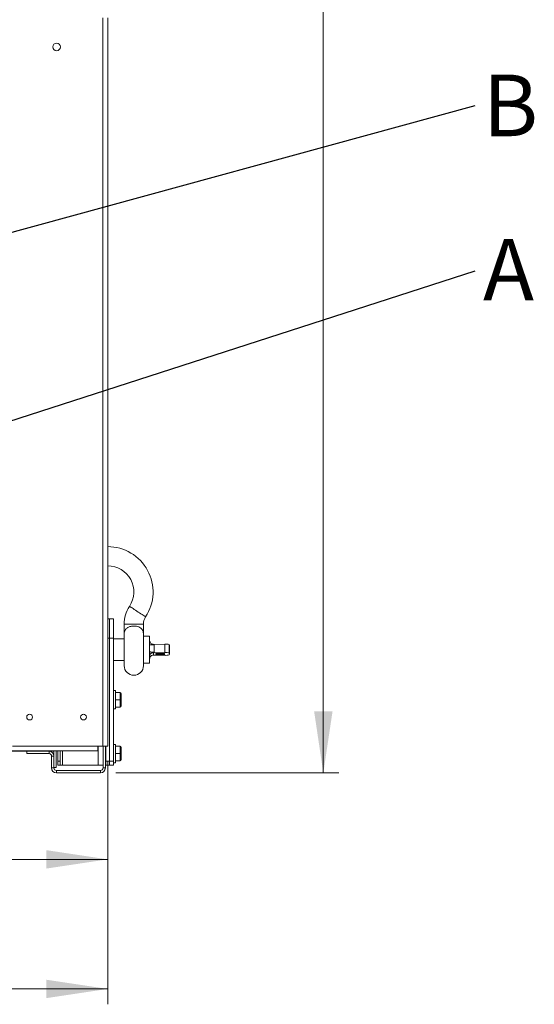
# Model space of a CAD drawing. Units: millimetres. Extents: x 31 to 404, y 8 to 278.
# Drawn here: x 326 to 359, y 137 to 201 of the extents above; entities that cross this region are included whole.
import ezdxf

# ---------------------------------------------------------------- set-up
doc = ezdxf.new("R2010")
doc.units = ezdxf.units.MM
doc.styles.add('SLDTEXTSTYLE2', font='TXT', dxfattribs={"width": 0.605})
doc.styles.add('SLDTEXTSTYLE3', font='TXT', dxfattribs={"width": 0.75})
doc.dimstyles.new('SLDDIMSTYLE0', dxfattribs={"dimtxt": 3.5, "dimasz": 4, "dimexe": 0, "dimexo": 0.0625, "dimgap": 0.875, "dimtad": 1, "dimdec": 1, "dimlfac": 20, "dimrnd": 1e-09, "dimzin": 12, "dimdsep": 46, "dimtxsty": 'SLDTEXTSTYLE3', "dimsah": 1, "dimcen": 0.09, "dimadec": 0, "dimazin": 3, "dimtfac": 1, "dimtofl": 0, "dimtmove": 0, "dimatfit": 3, "dimfxl": 0, "dimfrac": 2, "dimtolj": 1, "dimtzin": 12, "dimarcsym": 0})
doc.dimstyles.new('SLDDIMSTYLE1', dxfattribs={"dimtxt": 0, "dimasz": 4, "dimexe": 0, "dimexo": 0.0625, "dimgap": 0, "dimtad": 0, "dimtih": 1, "dimtoh": 1, "dimdec": 0, "dimrnd": 1e-09, "dimzin": 0, "dimdsep": 46, "dimtxsty": 'Standard', "dimsah": 1, "dimcen": 0.09, "dimadec": 0, "dimazin": 0, "dimtfac": 4, "dimtdec": 0, "dimtofl": 0, "dimtmove": 0, "dimatfit": 3, "dimfxl": 0, "dimfrac": 2, "dimtolj": 1, "dimtzin": 0, "dimarcsym": 0})
doc.dimstyles.new('SLDDIMSTYLE2', dxfattribs={"dimtxt": 3.5, "dimasz": 4, "dimexe": 0, "dimexo": 0.0625, "dimgap": 0.875, "dimtad": 1, "dimdec": 0, "dimlfac": 20, "dimrnd": 1e-09, "dimzin": 12, "dimdsep": 46, "dimtxsty": 'SLDTEXTSTYLE3', "dimsah": 1, "dimcen": 0.09, "dimadec": 0, "dimazin": 3, "dimtfac": 1, "dimtofl": 0, "dimtmove": 0, "dimatfit": 3, "dimfxl": 0, "dimfrac": 2, "dimtolj": 1, "dimtzin": 12, "dimarcsym": 0})

# ---------------------------------------------------------------- blocks, each defined once
blk = doc.blocks.new('_D_5')
at = {"color": 7, "linetype": 'Continuous', "lineweight": 0}
for p, q in [((302.839, 165.231), (302.839, 145.878)), ((331.513, 153.241), (331.513, 145.878)), ((302.839, 146.878), (331.513, 146.878))]:
    blk.add_line(p, q, dxfattribs=at)
for points in [[(302.839, 146.878), (306.839, 146.278), (306.839, 147.478)], [(331.513, 146.878), (327.513, 147.478), (327.513, 146.278)]]:
    blk.add_solid(points, dxfattribs=at)
at = {"color": 7, "linetype": 'Continuous', "lineweight": 0, "insert": (309.811, 151.39, 1.316), "char_height": 3.5, "attachment_point": 1, "style": 'SLDTEXTSTYLE3'}
blk.add_mtext('573', dxfattribs=at)
blk = doc.blocks.new('_D_8')
at = {"color": 7, "linetype": 'Continuous', "lineweight": 0}
for p, q in [((276.664, 153.241), (276.664, 137.459)), ((331.513, 153.241), (331.513, 137.459)), ((276.664, 138.459), (331.513, 138.459))]:
    blk.add_line(p, q, dxfattribs=at)
for points in [[(276.664, 138.459), (280.664, 137.859), (280.664, 139.059)], [(331.513, 138.459), (327.513, 139.059), (327.513, 137.859)]]:
    blk.add_solid(points, dxfattribs=at)
at = {"color": 7, "linetype": 'Continuous', "lineweight": 0, "insert": (296.432, 142.971, 1.316), "char_height": 3.5, "attachment_point": 1, "style": 'SLDTEXTSTYLE3'}
blk.add_mtext('1097', dxfattribs=at)
blk = doc.blocks.new('_D_9')
at = {"color": 7, "linetype": 'Continuous', "lineweight": 0}
for p, q in [((306.458, 277.883), (346.538, 277.883)), ((345.538, 152.501), (345.538, 277.883)), ((332.048, 152.501), (346.538, 152.501))]:
    blk.add_line(p, q, dxfattribs=at)
for points in [[(345.538, 277.883), (344.938, 273.883), (346.138, 273.883)], [(345.538, 152.501), (346.138, 156.501), (344.938, 156.501)]]:
    blk.add_solid(points, dxfattribs=at)
at = {"color": 7, "linetype": 'Continuous', "lineweight": 0, "insert": (341.027, 203.36, 1.316), "char_height": 3.5, "attachment_point": 1, "rotation": 90, "style": 'SLDTEXTSTYLE3'}
blk.add_mtext('2508', dxfattribs=at)
blk = doc.blocks.new('SW_NOTE_6')
at = {"color": 0, "linetype": 'Continuous', "lineweight": 0, "insert": (0.517, 2.002), "char_height": 4, "attachment_point": 1, "style": 'SLDTEXTSTYLE2'}
blk.add_mtext('B', dxfattribs=at)
blk = doc.blocks.new('SW_NOTE_7')
at = {"color": 0, "linetype": 'Continuous', "lineweight": 0, "insert": (0.517, 2.072), "char_height": 4, "attachment_point": 1, "style": 'SLDTEXTSTYLE2'}
blk.add_mtext('A', dxfattribs=at)

msp = doc.modelspace()

# ---------------------------------------------------------------- linework, layer by layer
at = {"color": 7, "linetype": 'Continuous', "lineweight": 15}
for p, q in [((331.1983, 201.5564), (331.1983, 154.2414)), ((331.5133, 201.5564), (331.5133, 154.2414)), ((331.5133, 162.5014), (331.8883, 162.5014)), ((331.6383, 162.5014), (331.6383, 161.2514)), ((331.8883, 162.5014), (331.8883, 161.2514)), ((331.8883, 162.2514), (331.8933, 162.2514)), ((331.8933, 162.2514), (331.8933, 161.1264)), ((332.5883, 162.1561), (332.5883, 161.5389)), ((332.5883, 162.1561), (333.8383, 162.1561)), ((333.8383, 161.5389), (333.8383, 162.1561)), ((331.5133, 161.2514), (331.8883, 161.2514)), ((331.6383, 161.2514), (331.6383, 153.2514)), ((331.8883, 161.2514), (331.8883, 153.2514)), ((331.8983, 161.2514), (331.8933, 161.2514)), ((331.8983, 161.2514), (331.8983, 160.5014)), ((332.5883, 161.5389), (332.5883, 159.4639)), ((333.8383, 159.4639), (333.8383, 161.5389)), ((334.2383, 161.3764), (333.8383, 161.3764)), ((334.2383, 161.3764), (334.2383, 161.1102)), ((331.8883, 161.1264), (331.8933, 161.1264)), ((331.8933, 161.1264), (331.8933, 158.0014)), ((332.5883, 161.2014), (331.8983, 161.2014)), ((334.2383, 161.1102), (334.2383, 160.84)), ((334.2383, 160.84), (334.2383, 160.3745)), ((334.4883, 160.8487), (334.5274, 160.8491)), ((334.5274, 160.8491), (335.2318, 160.8632)), ((334.5274, 160.8491), (334.5276, 160.8091)), ((334.5276, 160.8091), (334.5276, 160.3435)), ((335.2318, 160.3175), (335.2318, 160.8632)), ((335.5205, 160.8345), (335.5205, 160.2889)), ((335.5383, 160.2286), (335.5383, 160.7743)), ((331.8983, 160.5014), (331.8933, 160.5014)), ((331.8983, 160.5014), (331.8983, 159.0014)), ((334.2383, 160.3745), (334.2383, 160.0685)), ((334.2383, 160.0685), (334.2383, 159.6264)), ((334.5274, 160.3034), (334.4883, 160.303)), ((334.4883, 160.303), (334.4883, 160.1542)), ((334.4883, 160.1542), (334.5274, 160.1538)), ((334.5276, 160.3435), (334.5274, 160.3034)), ((334.5274, 160.3034), (335.2318, 160.3175)), ((335.2318, 160.1397), (334.5274, 160.1538)), ((331.8983, 159.8014), (332.5883, 159.8014)), ((333.8383, 159.6264), (334.2383, 159.6264)), ((331.8983, 159.0014), (331.8933, 159.0014)), ((331.8983, 158.1369), (331.8933, 158.1369)), ((331.8983, 158.0862), (331.8933, 158.0862)), ((331.8983, 158.0452), (331.8933, 158.0452)), ((331.8883, 158.0014), (331.8933, 158.0014)), ((332.0133, 157.8514), (331.8883, 157.8514)), ((331.8983, 158.0356), (331.8933, 158.0356)), ((332.0133, 157.8514), (332.0133, 156.6514)), ((332.3183, 157.7264), (332.0133, 157.7264)), ((332.3183, 157.2514), (332.3183, 157.7264)), ((332.3933, 157.6514), (332.3933, 157.2514)), ((332.3183, 157.2514), (332.0133, 157.2514)), ((332.3183, 156.7764), (332.0133, 156.7764)), ((332.3183, 156.7764), (332.3183, 157.2514)), ((332.3933, 157.2514), (332.3183, 157.2514)), ((332.3933, 157.2514), (332.3933, 156.8514)), ((331.8883, 156.6514), (332.0133, 156.6514)), ((325.3283, 154.2414), (331.1983, 154.2414)), ((330.8738, 154.2414), (330.8738, 153.9264)), ((330.8983, 154.2414), (330.8983, 153.0014)), ((331.1983, 154.2414), (331.5133, 154.2414)), ((331.2133, 154.2414), (331.2133, 152.8164)), ((331.3633, 154.2414), (331.3633, 152.8164)), ((331.3883, 154.2414), (331.3883, 153.2514)), ((332.0133, 154.3514), (331.8883, 154.3514)), ((332.0133, 154.3514), (332.0133, 153.1514)), ((332.3183, 154.2264), (332.0133, 154.2264)), ((332.3183, 153.7514), (332.3183, 154.2264)), ((330.8738, 153.9264), (277.3038, 153.9264)), ((281.9143, 153.9014), (326.2633, 153.9014)), ((327.6983, 153.9014), (326.2633, 153.9014)), ((326.2633, 153.9014), (326.2633, 153.7514)), ((327.6983, 153.7514), (326.2633, 153.7514)), ((327.6983, 153.9014), (327.9633, 153.9014)), ((327.6983, 153.9014), (327.6983, 153.7514)), ((327.8633, 153.5864), (328.0133, 153.5864)), ((327.8633, 152.8164), (327.8633, 153.5864)), ((327.9633, 153.9014), (327.9633, 153.9264)), ((328.0133, 153.9264), (328.0133, 153.5864)), ((328.0133, 152.8164), (328.0133, 153.5864)), ((328.1633, 153.9264), (328.1633, 152.8514)), ((328.2633, 153.9264), (328.2633, 153.2514)), ((328.4133, 153.9264), (328.4133, 153.2514)), ((328.5783, 153.9264), (328.5783, 153.0014)), ((331.3633, 154.1889), (331.3883, 154.1889)), ((331.3883, 154.0889), (331.3633, 154.0889)), ((331.3633, 153.8514), (331.3883, 153.8514)), ((331.3883, 153.6514), (331.3633, 153.6514)), ((332.3183, 153.7514), (332.0133, 153.7514)), ((332.3183, 153.2764), (332.3183, 153.7514)), ((332.3933, 153.7514), (332.3183, 153.7514)), ((332.3933, 154.1514), (332.3933, 153.7514)), ((332.3933, 153.7514), (332.3933, 153.3514)), ((328.2633, 153.2514), (328.4133, 153.2514)), ((328.2633, 153.0014), (328.2633, 153.2514)), ((328.4133, 153.0014), (328.2633, 153.0014)), ((328.4133, 153.2514), (328.4133, 153.0014)), ((328.4133, 153.0014), (328.5783, 153.0014)), ((328.5783, 153.0014), (330.8983, 153.0014)), ((330.8983, 153.0014), (331.2133, 153.0014)), ((331.3633, 153.4139), (331.3883, 153.4139)), ((331.3883, 153.3139), (331.3633, 153.3139)), ((331.3883, 153.2514), (331.6383, 153.2514)), ((331.3883, 153.0014), (331.3883, 153.2514)), ((331.6383, 153.0014), (331.3883, 153.0014)), ((331.6383, 153.2514), (331.8883, 153.2514)), ((331.6383, 153.0014), (331.6383, 153.2514)), ((331.8883, 153.0014), (331.6383, 153.0014)), ((331.8883, 153.2514), (331.8883, 153.0014)), ((331.8883, 153.1514), (332.0133, 153.1514)), ((332.3183, 153.2764), (332.0133, 153.2764)), ((328.0133, 152.8164), (327.8633, 152.8164)), ((328.0133, 152.8514), (328.1633, 152.8514)), ((328.1783, 152.5014), (328.1783, 152.6514)), ((331.0483, 152.6514), (328.1783, 152.6514)), ((331.0483, 152.5014), (328.1783, 152.5014)), ((331.0483, 152.6514), (331.0483, 152.5014)), ((331.3633, 152.8164), (331.2133, 152.8164))]:
    msp.add_line(p, q, dxfattribs=at)
at = {"color": 7, "linetype": 'Continuous', "lineweight": 15, "flags": 128}
for points in [[(332.9355, 163.3202), (332.9398, 163.3174), (332.9585, 163.3052), (332.9915, 163.2835), (333.038, 163.2531), (333.0966, 163.2147), (333.1656, 163.1695), (333.2431, 163.1188), (333.3267, 163.0641), (333.4141, 163.0068), (333.5028, 162.9487), (333.5902, 162.8915), (333.6738, 162.8368), (333.7512, 162.7861), (333.8202, 162.7409), (333.8788, 162.7025), (333.9253, 162.6721), (333.9584, 162.6504), (333.9771, 162.6382), (333.9813, 162.6354)], [(334.2383, 160.84), (334.2441, 160.8333), (334.2613, 160.8269), (334.289, 160.8211), (334.326, 160.8162), (334.3706, 160.8124), (334.4206, 160.8098), (334.4738, 160.8087), (334.5276, 160.8091)], [(334.2383, 160.3745), (334.2441, 160.3677), (334.2613, 160.3613), (334.289, 160.3555), (334.326, 160.3506), (334.3706, 160.3468), (334.4206, 160.3442), (334.4738, 160.3431), (334.5276, 160.3435)], [(334.6383, 160.2286), (334.6478, 160.2193), (334.6754, 160.2105), (334.7196, 160.2028), (334.7776, 160.1968), (334.8456, 160.1928), (334.9195, 160.191), (334.9945, 160.1916), (335.0661, 160.1945), (335.1296, 160.1996), (335.181, 160.2065), (335.2173, 160.2148), (335.236, 160.2239), (335.236, 160.2333), (335.2173, 160.2425), (335.181, 160.2508), (335.1296, 160.2576), (335.0661, 160.2627), (334.9945, 160.2656), (334.9195, 160.2662), (334.8456, 160.2644), (334.7776, 160.2604), (334.7196, 160.2544), (334.6754, 160.2468), (334.6478, 160.238), (334.6383, 160.2286)]]:
    msp.add_lwpolyline(points, dxfattribs=at)
at = {"color": 7, "linetype": 'Continuous', "lineweight": 15}
for centre, radius in [((328.1888, 199.6714), 0.25), ((326.4388, 156.1264), 0.1875), ((329.9388, 156.1264), 0.1875)]:
    msp.add_circle(centre, radius, dxfattribs=at)
for centre, radius, start, end in [((331.5133, 164.2514), 2.95, 326.782947, 90), ((331.5133, 164.2514), 1.7, 326.782947, 90), ((334.7133, 162.1561), 2.125, 146.782947, 180), ((334.7133, 162.1561), 0.875, 146.782947, 180), ((335.3062, 160.1446), 0.7224, 72.74888, 95.91107), ((335.421, 160.7722), 0.1174, 1.007843, 32.051594), ((335.3062, 159.599), 0.7223, 72.748687, 95.911263), ((335.3062, 160.8583), 0.7224, 264.089059, 287.250991), ((335.4264, 160.2286), 0.1116, 327.350804, 32.649196), ((333.2133, 159.4639), 0.625, 180, 0), ((332.3183, 157.6514), 0.075, 0, 90), ((332.3183, 156.8514), 0.075, 270, 0), ((332.3183, 154.1514), 0.075, 0, 90), ((327.6983, 153.5864), 0.315, 0, 90), ((327.6983, 153.5864), 0.165, 0, 90), ((332.3183, 153.3514), 0.075, 270, 0), ((328.1783, 152.8164), 0.315, 180, 270), ((328.1783, 152.8164), 0.165, 180, 270), ((331.0483, 152.8164), 0.165, 270, 0), ((331.0483, 152.8164), 0.315, 270, 0)]:
    msp.add_arc(centre, radius, start, end, dxfattribs=at)
for points, knots in [([(332.5883, 161.5389), (332.5883, 161.5392), (332.5884, 161.5803), (332.5966, 161.6609), (332.634, 161.7614), (332.691, 161.8436), (332.7551, 161.9043), (332.831, 161.9539), (332.9138, 161.9919), (333.0083, 162.0207), (333.136, 162.0428), (333.2959, 162.0443), (333.4696, 162.0108), (333.6201, 161.9456), (333.7195, 161.8642), (333.7799, 161.7812), (333.8259, 161.6816), (333.8383, 161.5979), (333.8383, 161.5392), (333.8383, 161.5389)], [0, 0, 0, 0, 0.0004946, 0.0770551, 0.1558856, 0.211034, 0.2675922, 0.3137848, 0.3612304, 0.4074774, 0.4554638, 0.5376425, 0.6149564, 0.6951949, 0.7846714, 0.836721, 0.8898137, 0.9995054, 1, 1, 1, 1]), ([(334.2383, 161.1102), (334.2387, 161.0996), (334.2394, 161.0825), (334.2455, 161.0525), (334.2553, 161.0209), (334.2781, 160.9701), (334.3193, 160.9156), (334.3835, 160.8706), (334.4417, 160.851), (334.476, 160.8493), (334.4883, 160.8487)], [0, 0, 0, 0, 0.0976587, 0.1590082, 0.2204068, 0.3250708, 0.5685336, 0.7607159, 0.9136945, 1, 1, 1, 1]), ([(334.4883, 160.303), (334.4658, 160.3015), (334.4209, 160.2983), (334.3534, 160.2723), (334.3004, 160.2334), (334.2685, 160.1909), (334.2523, 160.1551), (334.2444, 160.1282), (334.2392, 160.0984), (334.2386, 160.0795), (334.2383, 160.0685)], [0, 0, 0, 0, 0.1568883, 0.3129732, 0.5419563, 0.7170611, 0.7907526, 0.8520765, 0.9134984, 1, 1, 1, 1]), ([(334.4883, 160.1542), (334.4658, 160.1522), (334.4209, 160.1481), (334.3534, 160.1147), (334.3004, 160.0653), (334.2685, 160.0132), (334.2523, 159.9731), (334.2444, 159.9456), (334.2392, 159.9178), (334.2386, 159.902), (334.2383, 159.8927)], [0, 0, 0, 0, 0.1568883, 0.3129752, 0.5419568, 0.7170625, 0.7907541, 0.8520775, 0.913501, 1, 1, 1, 1]), ([(331.8983, 158.0452), (331.8983, 158.0525), (331.8983, 158.0655), (331.8983, 158.0798), (331.8983, 158.0862)], [0, 0, 0, 0, 0.55797425, 1, 1, 1, 1]), ([(331.8983, 158.0489), (331.8983, 158.0505), (331.8983, 158.0549), (331.8983, 158.0603), (331.8983, 158.0638)], [0, 0, 0, 0, 0.3682124, 1, 1, 1, 1]), ([(331.8983, 158.0356), (331.8983, 158.036), (331.8983, 158.0367), (331.8983, 158.0426), (331.8983, 158.0452)], [0, 0, 0, 0, 0.5596946, 1, 1, 1, 1])]:
    msp.add_open_spline(points, degree=3, knots=knots, dxfattribs=at)

# ---------------------------------------------------------------- block references
at = {"color": 7, "linetype": 'Continuous', "lineweight": 0}
for name, p in [('SW_NOTE_6', (355.4032, 195.8678)), ('SW_NOTE_7', (355.4032, 185.124))]:
    msp.add_blockref(name, p, dxfattribs=at)

# ---------------------------------------------------------------- dimensions: what is measured, and where the dimension line sits
dim = msp.add_linear_dim(base=(345.5383, 277.8833), p1=(331.0483, 152.5014), p2=(305.4584, 277.8833), angle=90, dimstyle='SLDDIMSTYLE2', dxfattribs=at)
dim.commit()
dim.dimension.update_dxf_attribs({"geometry": '_D_9', "text_midpoint": (345.5383, 209.9541), "dimtype": 160})
for base, p1, dimstyle, picture, middle in [((331.5133, 146.8784), (302.8388, 166.2314), 'SLDDIMSTYLE2', '_D_5', (315.1122, 146.8784)), ((331.5133, 138.4594), (276.6643, 154.2414), 'SLDDIMSTYLE0', '_D_8', (303.0263, 138.4594))]:
    dim = msp.add_linear_dim(base=base, p1=p1, p2=(331.5133, 154.2414), dimstyle=dimstyle, dxfattribs=at)
    dim.commit()
    dim.dimension.update_dxf_attribs({"geometry": picture, "text_midpoint": middle, "dimtype": 160})

# ---------------------------------------------------------------- leaders
for points in [[(303.8513, 181.7709), (355.4032, 195.8678)], [(302.6678, 168.0899), (355.4032, 185.124)]]:
    msp.add_leader(points, dimstyle='SLDDIMSTYLE1', dxfattribs=at)

doc.saveas('drawing.dxf')
